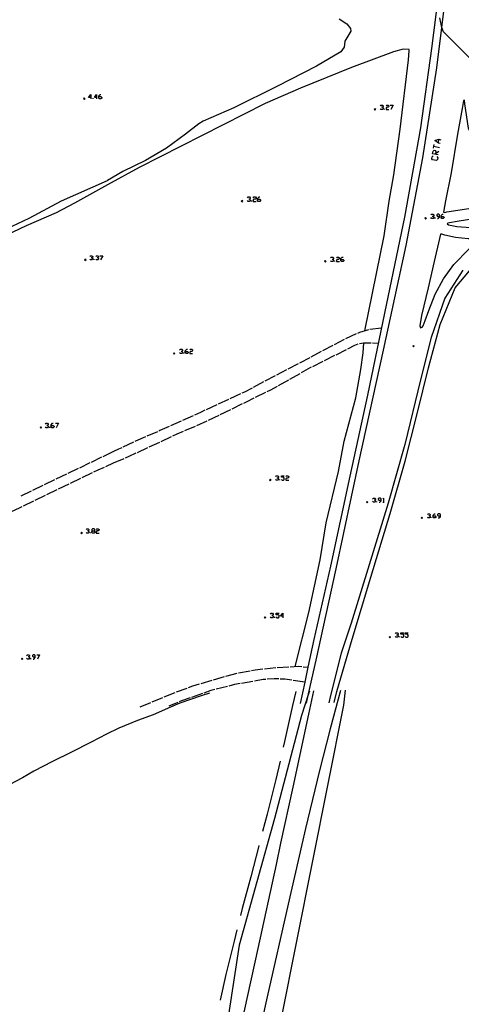
# Model space of a CAD drawing. Units: inches. Extents: x 685421 to 689144, y 4175544 to 4177937.
# Drawn here: x 688369 to 688522, y 4175964 to 4176303 of the extents above; entities that cross this region are included whole.
import ezdxf

# ---------------------------------------------------------------- set-up
doc = ezdxf.new("R2010")
doc.units = ezdxf.units.IN
doc.header["$MEASUREMENT"] = 0
doc.layers.add('Cartografia', color=7, linetype='Continuous')

# ---------------------------------------------------------------- blocks, each defined once
blk = doc.blocks.new('3')
at = {"layer": 'Cartografia', "color": 7, "linetype": 'Continuous'}
blk.add_lwpolyline([(688479.86, 4176071.91), (688479.02, 4176068.93), (688476.25, 4176058.68), (688472.59, 4176044.28), (688467.77, 4176024.19), (688466.51, 4176018.75), (688461.75, 4175998.14), (688454.56, 4175966.17), (688446.27, 4175928.58), (688440.67, 4175903.04), (688437.12, 4175886.81), (688427.45, 4175842.59), (688417.5, 4175797.38), (688407.41, 4175751.65), (688397.28, 4175705.63), (688387.18, 4175659.58), (688377.24, 4175614.01), (688375.9, 4175607.88)], dxfattribs=at)
blk = doc.blocks.new('7')
at = {"layer": 'Cartografia', "color": 7, "linetype": 'Continuous'}
for points in [[(688469.11, 4176071.68), (688468.8, 4176070.73), (688466.32, 4176063.21), (688457.05, 4176027.74), (688444.84, 4175983.93), (688439.38, 4175948.69)], [(688459.29, 4175958.22), (688480.96, 4176066.77), (688481.5, 4176071.94)]]:
    blk.add_lwpolyline(points, dxfattribs=at)
blk = doc.blocks.new('96')
at = {"layer": 'Cartografia', "color": 7, "linetype": 'Continuous'}
for points in [[(688374.45, 4176083.48), (688374.45, 4176083.99), (688374.21, 4176084.23), (688373.69, 4176084.23), (688373.45, 4176083.99), (688373.45, 4176083.72), (688373.69, 4176083.48), (688374.45, 4176083.48)], [(688373.69, 4176082.72), (688373.93, 4176082.72), (688374.45, 4176083.24), (688374.45, 4176083.48)]]:
    blk.add_lwpolyline(points, dxfattribs=at)
blk = doc.blocks.new('102')
at = {"layer": 'Cartografia', "color": 7, "linetype": 'Continuous'}
for points in [[(688379.91, 4176163.37), (688379.91, 4176163.61), (688380.42, 4176164.12), (688380.66, 4176164.12)], [(688379.91, 4176163.37), (688380.66, 4176163.37), (688380.9, 4176163.09), (688380.9, 4176162.85), (688380.66, 4176162.61), (688380.18, 4176162.61), (688379.91, 4176162.85), (688379.91, 4176163.37)]]:
    blk.add_lwpolyline(points, dxfattribs=at)
blk = doc.blocks.new('103')
at = {"layer": 'Cartografia', "color": 7, "linetype": 'Continuous'}
for points in [[(688394.21, 4176126.95), (688394.73, 4176126.95), (688394.97, 4176127.19), (688394.97, 4176127.43), (688394.73, 4176127.67), (688394.21, 4176127.67), (688393.97, 4176127.43), (688393.97, 4176127.19), (688394.21, 4176126.95)], [(688394.21, 4176126.19), (688393.97, 4176126.43), (688393.97, 4176126.67), (688394.21, 4176126.95)]]:
    blk.add_lwpolyline(points, dxfattribs=at)
blk = doc.blocks.new('105')
at = {"layer": 'Cartografia', "color": 7, "linetype": 'Continuous'}
for points in [[(688459.91, 4176097.52), (688459.15, 4176097.52), (688459.91, 4176098.53), (688459.91, 4176097.52)], [(688459.91, 4176097.52), (688459.91, 4176097.02)], [(688460.16, 4176097.52), (688459.91, 4176097.52)]]:
    blk.add_lwpolyline(points, dxfattribs=at)
blk = doc.blocks.new('106')
at = {"layer": 'Cartografia', "color": 7, "linetype": 'Continuous'}
for points in [[(688493.9, 4176137.57), (688493.9, 4176138.08), (688493.65, 4176138.33), (688493.14, 4176138.33), (688492.89, 4176138.08), (688492.89, 4176137.83), (688493.14, 4176137.57), (688493.9, 4176137.57)], [(688493.14, 4176136.88), (688493.4, 4176136.88), (688493.9, 4176137.38), (688493.9, 4176137.57)]]:
    blk.add_lwpolyline(points, dxfattribs=at)
blk = doc.blocks.new('107')
at = {"layer": 'Cartografia', "color": 7, "linetype": 'Continuous'}
for points in [[(688511.78, 4176132.14), (688511.78, 4176132.39), (688512.29, 4176132.9), (688512.54, 4176132.9)], [(688511.78, 4176132.14), (688512.54, 4176132.14), (688512.79, 4176131.89), (688512.79, 4176131.64), (688512.54, 4176131.45), (688512.03, 4176131.45), (688511.78, 4176131.64), (688511.78, 4176132.14)]]:
    blk.add_lwpolyline(points, dxfattribs=at)
blk = doc.blocks.new('108')
at = {"layer": 'Cartografia', "color": 7, "linetype": 'Continuous'}
for points in [[(688514.31, 4176132.14), (688514.31, 4176132.65), (688514.05, 4176132.9), (688513.55, 4176132.9), (688513.3, 4176132.65), (688513.3, 4176132.39), (688513.55, 4176132.14), (688514.31, 4176132.14)], [(688513.55, 4176131.45), (688513.8, 4176131.45), (688514.31, 4176131.89), (688514.31, 4176132.14)]]:
    blk.add_lwpolyline(points, dxfattribs=at)
blk = doc.blocks.new('110')
at = {"layer": 'Cartografia', "color": 7, "linetype": 'Continuous'}
for points in [[(688426.24, 4176188.94), (688426.24, 4176189.19), (688426.74, 4176189.7), (688427, 4176189.7)], [(688426.24, 4176188.94), (688427, 4176188.94), (688427.25, 4176188.68), (688427.25, 4176188.43), (688427, 4176188.18), (688426.49, 4176188.18), (688426.24, 4176188.43), (688426.24, 4176188.94)]]:
    blk.add_lwpolyline(points, dxfattribs=at)
blk = doc.blocks.new('123')
at = {"layer": 'Cartografia', "color": 7, "linetype": 'Continuous'}
for points in [[(688393.61, 4176276.61), (688392.86, 4176276.61), (688393.61, 4176277.6), (688393.61, 4176276.61)], [(688393.61, 4176276.61), (688393.61, 4176276.13)], [(688393.85, 4176276.61), (688393.61, 4176276.61)]]:
    blk.add_lwpolyline(points, dxfattribs=at)
blk = doc.blocks.new('124')
at = {"layer": 'Cartografia', "color": 7, "linetype": 'Continuous'}
for points in [[(688395.61, 4176276.61), (688394.85, 4176276.61), (688395.61, 4176277.6), (688395.61, 4176276.61)], [(688395.61, 4176276.61), (688395.61, 4176276.13)], [(688395.84, 4176276.61), (688395.61, 4176276.61)]]:
    blk.add_lwpolyline(points, dxfattribs=at)
blk = doc.blocks.new('125')
at = {"layer": 'Cartografia', "color": 7, "linetype": 'Continuous'}
for points in [[(688396.36, 4176276.89), (688396.36, 4176277.13), (688396.84, 4176277.6), (688397.12, 4176277.6)], [(688396.36, 4176276.89), (688397.12, 4176276.89), (688397.36, 4176276.61), (688397.36, 4176276.37), (688397.12, 4176276.13), (688396.6, 4176276.13), (688396.36, 4176276.37), (688396.36, 4176276.89)]]:
    blk.add_lwpolyline(points, dxfattribs=at)
blk = doc.blocks.new('126')
at = {"layer": 'Cartografia', "color": 7, "linetype": 'Continuous'}
for points in [[(688451.19, 4176241.5), (688451.19, 4176241.75), (688451.7, 4176242.26), (688451.95, 4176242.26)], [(688451.19, 4176241.5), (688451.95, 4176241.5), (688452.2, 4176241.25), (688452.2, 4176240.99), (688451.95, 4176240.74), (688451.45, 4176240.74), (688451.19, 4176240.99), (688451.19, 4176241.5)]]:
    blk.add_lwpolyline(points, dxfattribs=at)
blk = doc.blocks.new('127')
at = {"layer": 'Cartografia', "color": 7, "linetype": 'Continuous'}
for points in [[(688479.94, 4176220.71), (688479.94, 4176220.97), (688480.44, 4176221.47), (688480.7, 4176221.47)], [(688479.94, 4176220.71), (688480.7, 4176220.71), (688480.95, 4176220.46), (688480.95, 4176220.21), (688480.7, 4176220.02), (688480.19, 4176220.02), (688479.94, 4176220.21), (688479.94, 4176220.71)]]:
    blk.add_lwpolyline(points, dxfattribs=at)
blk = doc.blocks.new('128')
at = {"layer": 'Cartografia', "color": 7, "linetype": 'Continuous'}
for points in [[(688514.05, 4176235.56), (688514.05, 4176236.07), (688513.8, 4176236.32), (688513.3, 4176236.32), (688513.04, 4176236.07), (688513.04, 4176235.81), (688513.3, 4176235.56), (688514.05, 4176235.56)], [(688513.3, 4176234.87), (688513.55, 4176234.87), (688514.05, 4176235.31), (688514.05, 4176235.56)]]:
    blk.add_lwpolyline(points, dxfattribs=at)
blk = doc.blocks.new('129')
at = {"layer": 'Cartografia', "color": 7, "linetype": 'Continuous'}
for points in [[(688514.56, 4176235.56), (688514.56, 4176235.81), (688515.07, 4176236.32), (688515.32, 4176236.32)], [(688514.56, 4176235.56), (688515.32, 4176235.56), (688515.57, 4176235.31), (688515.57, 4176235.12), (688515.32, 4176234.87), (688514.81, 4176234.87), (688514.56, 4176235.12), (688514.56, 4176235.56)]]:
    blk.add_lwpolyline(points, dxfattribs=at)

msp = doc.modelspace()

# ---------------------------------------------------------------- linework, layer by layer
at = {"layer": 'Cartografia', "color": 7, "linetype": 'Continuous'}
for points in [[(688468.07, 4176067.49), (688468.8, 4176070.73), (688471.38, 4176082.33), (688478.32, 4176113.88), (688486.27, 4176151.17), (688494.62, 4176189.39), (688502.56, 4176225.55), (688508.31, 4176255.76), (688513.09, 4176286.83), (688514.82, 4176300.76), (688516.94, 4176317.84), (688520.18, 4176347.16), (688522.53, 4176369.89), (688523.15, 4176375.88), (688525.66, 4176405.03), (688527.54, 4176430.91), (688528.24, 4176448.25), (688528.9, 4176470.78), (688529.29, 4176498.02)], [(688515.59, 4176331.85), (688514.22, 4176316.43), (688513.49, 4176310.78), (688511.24, 4176293.52), (688507.4, 4176266.1), (688501.95, 4176235.28), (688495.71, 4176205.48), (688489.13, 4176173.85), (688483.01, 4176145.9), (688476.41, 4176114.79), (688470.65, 4176089.51), (688468.58, 4176079.92), (688467.47, 4176074.79), (688465.88, 4176067.44)], [(688479.35, 4176303.76), (688481.99, 4176302.07), (688483.26, 4176300.43), (688483.4, 4176299.54), (688481.3, 4176295.99), (688481.14, 4176294.01), (688479.99, 4176292.38), (688471.58, 4176287.39), (688457.86, 4176280.34), (688443.03, 4176273), (688432.44, 4176268.38), (688430.91, 4176267.55), (688426.29, 4176263.88), (688419.74, 4176259.13), (688412.46, 4176254.83), (688404.71, 4176251.04), (688399.37, 4176247.89)], [(688527.81, 4176286.85), (688515.36, 4176299.32), (688514.82, 4176300.76), (688514.81, 4176300.78), (688514.18, 4176304.11)], [(688488.25, 4176196.08), (688494.93, 4176228.79), (688496.6, 4176240.84), (688498.29, 4176249.86), (688500.42, 4176265.65), (688503.3, 4176289.55), (688503.53, 4176292.7), (688503.49, 4176293.18), (688501.51, 4176293.23), (688498.11, 4176292.33), (688483.57, 4176286.91), (688466.07, 4176279.8), (688453.78, 4176274.47), (688410.3, 4176252.43), (688399.4, 4176246.4)], [(688391.55, 4176276.45), (688391.3, 4176276.2), (688391.05, 4176275.95)], [(688391.05, 4176276.45), (688391.3, 4176276.2), (688391.55, 4176275.95)], [(688394.37, 4176276.13), (688394.37, 4176276.37)], [(688491.91, 4176272.76), (688491.66, 4176272.51), (688491.41, 4176272.26)], [(688491.41, 4176272.76), (688491.66, 4176272.51), (688491.91, 4176272.26)], [(688493.52, 4176273.72), (688493.78, 4176273.97), (688494.28, 4176273.97), (688494.53, 4176273.72), (688494.53, 4176273.47), (688494.28, 4176273.21), (688494.03, 4176273.21)], [(688494.28, 4176273.21), (688494.53, 4176272.96), (688494.53, 4176272.71), (688494.28, 4176272.46), (688493.78, 4176272.46), (688493.52, 4176272.71)], [(688495.54, 4176273.72), (688495.8, 4176273.97), (688496.3, 4176273.97), (688496.55, 4176273.72), (688496.55, 4176273.47), (688496.3, 4176273.21), (688495.8, 4176273.21), (688495.54, 4176272.96), (688495.54, 4176272.46), (688496.55, 4176272.46)], [(688497, 4176273.97), (688498.01, 4176273.97), (688497.25, 4176272.46)], [(688550.31, 4176242.28), (688546.66, 4176242.99), (688539.93, 4176246.05), (688533.13, 4176250.97), (688527.65, 4176257.49), (688524.08, 4176265.97), (688522.72, 4176274.42), (688522.6, 4176275.69), (688522.28, 4176275.52), (688521.81, 4176272.81), (688520.25, 4176263.88), (688517.99, 4176250.58), (688516.14, 4176240.89), (688515.4, 4176236.98), (688515.46, 4176236.97), (688515.82, 4176236.85), (688516.5, 4176237.07), (688524.19, 4176238.23), (688534.05, 4176239.71), (688543.31, 4176241.14), (688550.32, 4176242.23), (688550.31, 4176242.28)], [(688495.04, 4176272.46), (688495.04, 4176272.71)], [(688511.97, 4176259.06), (688512.07, 4176259.75), (688512.16, 4176260.39)], [(688512.03, 4176259.76), (688512.07, 4176259.75), (688513.99, 4176259.38)], [(688514.24, 4176260.7), (688513.61, 4176260.83), (688512.41, 4176261.72), (688513.8, 4176262.16), (688514.5, 4176262.03)], [(688513.61, 4176260.83), (688513.8, 4176262.16)], [(688513.11, 4176256.22), (688513.42, 4176255.78), (688513.3, 4176255.15), (688512.92, 4176254.89), (688511.59, 4176255.08), (688511.34, 4176255.46), (688511.46, 4176256.16), (688511.84, 4176256.41)], [(688513.55, 4176256.79), (688511.59, 4176257.1), (688511.78, 4176258.11), (688512.16, 4176258.37), (688512.48, 4176258.3), (688512.79, 4176257.92), (688512.66, 4176257.29), (688512.6, 4176256.98)], [(688512.66, 4176257.29), (688513.8, 4176258.11)], [(688399.41, 4176246.41), (688387.95, 4176240.06), (688381.59, 4176236.74), (688371.27, 4176232.3), (688354.9, 4176224.56), (688343, 4176218.06), (688332.86, 4176213.13), (688295.57, 4176193.67), (688289.82, 4176190.58), (688282.91, 4176186.86), (688270.37, 4176180.12), (688242.64, 4176166.68), (688222.01, 4176156.24), (688208.68, 4176148.77), (688207.96, 4176148.44), (688194.98, 4176142.5), (688188.67, 4176139.27), (688176.13, 4176133.71), (688170.38, 4176131.78), (688162.9, 4176129.76)], [(688399.38, 4176247.89), (688399.25, 4176247.82), (688383.43, 4176240.86), (688372.19, 4176234.79), (688358.43, 4176228.37)], [(688447.72, 4176242), (688447.97, 4176242.26), (688448.41, 4176242.26), (688448.67, 4176242), (688448.67, 4176241.75), (688448.41, 4176241.5), (688448.22, 4176241.5)], [(688449.68, 4176242), (688449.93, 4176242.26), (688450.44, 4176242.26), (688450.69, 4176242), (688450.69, 4176241.75), (688450.44, 4176241.5), (688449.93, 4176241.5), (688449.68, 4176241.25), (688449.68, 4176240.74), (688450.69, 4176240.74)], [(688446.06, 4176241.08), (688445.81, 4176240.83), (688445.56, 4176240.58)], [(688445.56, 4176241.08), (688445.81, 4176240.83), (688446.06, 4176240.58)], [(688448.41, 4176241.5), (688448.67, 4176241.25), (688448.67, 4176240.99), (688448.41, 4176240.74), (688447.97, 4176240.74), (688447.72, 4176240.99)], [(688449.17, 4176240.74), (688449.17, 4176240.99)], [(688516.85, 4176233.17), (688516.64, 4176232.96), (688517.16, 4176232.65), (688519.99, 4176232.03), (688526.5, 4176231.55), (688532.08, 4176232.07), (688538.98, 4176233.96), (688547.34, 4176236.91), (688550.95, 4176238.07), (688552.06, 4176238.45), (688551.55, 4176238.82), (688550.16, 4176238.61), (688545.26, 4176237.84), (688531.5, 4176235.58), (688520.16, 4176233.79), (688517.48, 4176233.29), (688516.85, 4176233.17)], [(688511.02, 4176236.07), (688511.28, 4176236.32), (688511.78, 4176236.32), (688512.03, 4176236.07), (688512.03, 4176235.81), (688511.78, 4176235.56), (688511.53, 4176235.56)], [(688511.78, 4176235.56), (688512.03, 4176235.31), (688512.03, 4176235.12), (688511.78, 4176234.87), (688511.28, 4176234.87), (688511.02, 4176235.12)], [(688509.44, 4176235.15), (688509.19, 4176234.9), (688508.94, 4176234.65)], [(688508.94, 4176235.15), (688509.19, 4176234.9), (688509.44, 4176234.65)], [(688512.54, 4176234.87), (688512.54, 4176235.12)], [(688527.83, 4176227.75), (688523.88, 4176227.78), (688519.59, 4176228.26), (688515.82, 4176229.09), (688514.85, 4176229.44), (688514.37, 4176229.36), (688514.05, 4176227.97), (688512.18, 4176220.03), (688510.05, 4176210.91), (688507.81, 4176201.32), (688507.24, 4176197.76), (688507.47, 4176197.13), (688508.03, 4176197.32), (688508.37, 4176197.8), (688509.07, 4176199.61), (688510.29, 4176203.02), (688512.5, 4176208.71), (688515.36, 4176214), (688518.91, 4176218.99), (688524.11, 4176224.26), (688526.96, 4176226.91), (688527.83, 4176227.75)], [(688393.25, 4176221.74), (688393.53, 4176221.98), (688394.01, 4176221.98), (688394.29, 4176221.74), (688394.29, 4176221.5), (688394.01, 4176221.26), (688393.77, 4176221.26)], [(688395.29, 4176221.74), (688395.53, 4176221.98), (688396, 4176221.98), (688396.28, 4176221.74), (688396.28, 4176221.5), (688396, 4176221.26), (688395.76, 4176221.26)], [(688396.76, 4176221.98), (688397.76, 4176221.98), (688397, 4176220.51)], [(688391.96, 4176220.82), (688391.71, 4176220.57), (688391.46, 4176220.32)], [(688391.46, 4176220.82), (688391.71, 4176220.57), (688391.96, 4176220.32)], [(688394.01, 4176221.26), (688394.29, 4176220.98), (688394.29, 4176220.74), (688394.01, 4176220.51), (688393.53, 4176220.51), (688393.25, 4176220.74)], [(688394.77, 4176220.51), (688394.77, 4176220.74)], [(688396, 4176221.26), (688396.28, 4176220.98), (688396.28, 4176220.74), (688396, 4176220.51), (688395.53, 4176220.51), (688395.29, 4176220.74)], [(688474.8, 4176220.3), (688474.55, 4176220.05), (688474.3, 4176219.8)], [(688474.3, 4176220.3), (688474.55, 4176220.05), (688474.8, 4176219.8)], [(688476.4, 4176221.22), (688476.65, 4176221.47), (688477.16, 4176221.47), (688477.41, 4176221.22), (688477.41, 4176220.97), (688477.16, 4176220.71), (688476.91, 4176220.71)], [(688477.16, 4176220.71), (688477.41, 4176220.46), (688477.41, 4176220.21), (688477.16, 4176220.02), (688476.65, 4176220.02), (688476.4, 4176220.21)], [(688477.59, 4176067.7), (688478.52, 4176071.59), (688483.83, 4176089.57), (688490.28, 4176110.95), (688496.96, 4176132.94), (688502.16, 4176151.02), (688506.35, 4176167.34), (688510.26, 4176183.31), (688514.28, 4176198.21), (688519.37, 4176210.91), (688527.5, 4176220.43)], [(688477.92, 4176220.02), (688477.92, 4176220.21)], [(688478.42, 4176221.22), (688478.68, 4176221.47), (688479.18, 4176221.47), (688479.43, 4176221.22), (688479.43, 4176220.97), (688479.18, 4176220.71), (688478.68, 4176220.71), (688478.42, 4176220.46), (688478.42, 4176220.02), (688479.43, 4176220.02)], [(688522.08, 4176217.02), (688515.83, 4176207.33), (688511.17, 4176193.73), (688507.49, 4176179.12), (688502, 4176156.8), (688496.25, 4176136.52), (688489.71, 4176115.24), (688483.49, 4176095.1), (688480.1, 4176084.76), (688476.42, 4176070.2), (688475.78, 4176067.66)], [(688485.21, 4176194.96), (688481.59, 4176193.27)], [(688489.45, 4176196.44), (688486.4, 4176195.52), (688485.67, 4176195.18)], [(688493.93, 4176196.96), (688489.95, 4176196.51)], [(688464.13, 4176080.18), (688468.93, 4176098.85), (688472.78, 4176117.04), (688474.9, 4176129.8), (688479.1, 4176147.5), (688481.15, 4176157.98), (688485.12, 4176172.92), (688486.84, 4176182.73), (688487.65, 4176188.49), (688487.84, 4176191.94), (688487.84, 4176191.94)], [(688481.14, 4176193.06), (688481.09, 4176193.04), (688477.6, 4176191.2)], [(688482.32, 4176189.83), (688484.78, 4176191.06), (688485.95, 4176191.52)], [(688486.41, 4176191.7), (688487.79, 4176191.94), (688487.84, 4176191.94), (688490.39, 4176191.87)], [(688490.89, 4176191.86), (688492.86, 4176191.81)], [(688422.62, 4176188.48), (688422.37, 4176188.23), (688422.12, 4176187.98)], [(688422.12, 4176188.48), (688422.37, 4176188.23), (688422.62, 4176187.98)], [(688424.28, 4176189.44), (688424.53, 4176189.7), (688425.04, 4176189.7), (688425.29, 4176189.44), (688425.29, 4176189.19), (688425.04, 4176188.94), (688424.79, 4176188.94)], [(688425.04, 4176188.94), (688425.29, 4176188.68), (688425.29, 4176188.43), (688425.04, 4176188.18), (688424.53, 4176188.18), (688424.28, 4176188.43)], [(688425.73, 4176188.18), (688425.73, 4176188.43)], [(688427.76, 4176189.44), (688428.01, 4176189.7), (688428.51, 4176189.7), (688428.77, 4176189.44), (688428.77, 4176189.19), (688428.51, 4176188.94), (688428.01, 4176188.94), (688427.76, 4176188.68), (688427.76, 4176188.18), (688428.77, 4176188.18)], [(688473.17, 4176188.87), (688469.63, 4176187.01)], [(688477.15, 4176190.97), (688473.61, 4176189.1)], [(688478.3, 4176187.81), (688481.88, 4176189.6)], [(688505.26, 4176190.98), (688505.01, 4176190.73), (688504.76, 4176190.48)], [(688504.76, 4176190.98), (688505.01, 4176190.73), (688505.26, 4176190.48)], [(688465.21, 4176184.68), (688461.67, 4176182.82)], [(688469.19, 4176186.77), (688465.65, 4176184.91)], [(688470.25, 4176183.78), (688473.83, 4176185.58)], [(688474.28, 4176185.8), (688477.85, 4176187.59)], [(688461.23, 4176182.58), (688457.69, 4176180.72)], [(688462.39, 4176179.41), (688465.88, 4176181.37)], [(688466.31, 4176181.61), (688469.6, 4176183.46), (688469.81, 4176183.56)], [(688453.26, 4176178.39), (688449.72, 4176176.53)], [(688457.24, 4176180.49), (688453.7, 4176178.62)], [(688458.46, 4176177.21), (688461.95, 4176179.17)], [(688445.26, 4176174.27), (688441.63, 4176172.59)], [(688449.28, 4176176.3), (688446.64, 4176174.91), (688445.72, 4176174.48)], [(688450.46, 4176173.1), (688454.05, 4176174.86)], [(688454.5, 4176175.08), (688455.74, 4176175.69), (688458.02, 4176176.97)], [(688441.18, 4176172.38), (688437.55, 4176170.7)], [(688442.37, 4176169.15), (688445.97, 4176170.91)], [(688446.42, 4176171.13), (688447.34, 4176171.58), (688450.01, 4176172.88)], [(688433.01, 4176168.6), (688431.47, 4176167.89), (688429.37, 4176166.94)], [(688437.09, 4176170.49), (688433.46, 4176168.81)], [(688438.33, 4176167.17), (688441.93, 4176168.93)], [(688377.91, 4176163.85), (688378.15, 4176164.12), (688378.67, 4176164.12), (688378.91, 4176163.85), (688378.91, 4176163.61), (688378.67, 4176163.37), (688378.43, 4176163.37)], [(688381.42, 4176164.12), (688382.42, 4176164.12), (688381.66, 4176162.61)], [(688424.81, 4176164.9), (688421.16, 4176163.26)], [(688428.91, 4176166.74), (688425.26, 4176165.1)], [(688430.17, 4176163.38), (688433.84, 4176164.98)], [(688434.29, 4176165.19), (688437.88, 4176166.95)], [(688376.6, 4176162.93), (688376.35, 4176162.68), (688376.1, 4176162.43)], [(688376.1, 4176162.93), (688376.35, 4176162.68), (688376.6, 4176162.43)], [(688378.67, 4176163.37), (688378.91, 4176163.09), (688378.91, 4176162.85), (688378.67, 4176162.61), (688378.15, 4176162.61), (688377.91, 4176162.85)], [(688379.43, 4176162.61), (688379.43, 4176162.85)], [(688416.59, 4176161.23), (688412.91, 4176159.65)], [(688420.7, 4176163.06), (688417.43, 4176161.59), (688417.05, 4176161.42)], [(688421.93, 4176159.76), (688423.46, 4176160.47), (688425.58, 4176161.39)], [(688426.04, 4176161.59), (688429.71, 4176163.18)], [(688408.33, 4176157.65), (688404.72, 4176155.92)], [(688412.45, 4176159.45), (688409.04, 4176157.99), (688408.78, 4176157.86)], [(688413.77, 4176155.98), (688417.4, 4176157.66)], [(688417.85, 4176157.87), (688421.48, 4176159.55)], [(688401.4, 4176154.33), (688397.79, 4176152.59)], [(688404.27, 4176155.71), (688403.17, 4176155.18), (688401.39, 4176154.33)], [(688405.59, 4176152.22), (688406.84, 4176152.77), (688409.23, 4176153.87)], [(688409.68, 4176154.08), (688413.31, 4176155.77)], [(688393.28, 4176150.43), (688389.68, 4176148.69)], [(688397.34, 4176152.38), (688393.73, 4176150.64)], [(688398.74, 4176149.23), (688401.49, 4176150.43)], [(688401.47, 4176150.42), (688405.13, 4176152.02)], [(688389.23, 4176148.48), (688385.62, 4176146.74)], [(688390.6, 4176145.41), (688394.2, 4176147.15)], [(688394.65, 4176147.37), (688396.16, 4176148.11), (688398.28, 4176149.03)], [(688381.12, 4176144.58), (688377.51, 4176142.84)], [(688385.17, 4176146.53), (688381.57, 4176144.79)], [(688386.55, 4176143.44), (688390.15, 4176145.19)], [(688455.78, 4176144.78), (688455.53, 4176144.53), (688455.28, 4176144.28)], [(688455.28, 4176144.78), (688455.53, 4176144.53), (688455.78, 4176144.28)], [(688457.38, 4176145.72), (688457.64, 4176145.98), (688458.14, 4176145.98), (688458.4, 4176145.72), (688458.4, 4176145.47), (688458.14, 4176145.22), (688457.89, 4176145.22)], [(688458.14, 4176145.22), (688458.4, 4176144.97), (688458.4, 4176144.71), (688458.14, 4176144.46), (688457.64, 4176144.46), (688457.38, 4176144.71)], [(688458.9, 4176144.46), (688458.9, 4176144.71)], [(688459.41, 4176144.71), (688459.66, 4176144.46), (688460.16, 4176144.46), (688460.42, 4176144.71), (688460.42, 4176145.22), (688460.16, 4176145.47), (688459.41, 4176145.47), (688459.41, 4176145.98), (688460.42, 4176145.98)], [(688460.92, 4176145.72), (688461.18, 4176145.98), (688461.68, 4176145.98), (688461.93, 4176145.72), (688461.93, 4176145.47), (688461.68, 4176145.22), (688461.18, 4176145.22), (688460.92, 4176144.97), (688460.92, 4176144.46), (688461.93, 4176144.46)], [(688373, 4176140.68), (688369.4, 4176138.94)], [(688377.06, 4176142.63), (688373.46, 4176140.89)], [(688378.45, 4176139.51), (688382.05, 4176141.26)], [(688382.5, 4176141.47), (688386.1, 4176143.22)], [(688370.36, 4176135.58), (688373.96, 4176137.32)], [(688374.41, 4176137.54), (688378, 4176139.29)], [(688489.3, 4176137.16), (688489.05, 4176136.91), (688488.8, 4176136.66)], [(688488.8, 4176137.16), (688489.05, 4176136.91), (688489.3, 4176136.66)], [(688490.93, 4176138.08), (688491.18, 4176138.33), (688491.69, 4176138.33), (688491.94, 4176138.08), (688491.94, 4176137.83), (688491.69, 4176137.57), (688491.44, 4176137.57)], [(688491.69, 4176137.57), (688491.94, 4176137.38), (688491.94, 4176137.13), (688491.69, 4176136.88), (688491.18, 4176136.88), (688490.93, 4176137.13)], [(688492.38, 4176136.88), (688492.38, 4176137.13)], [(688494.41, 4176138.08), (688494.66, 4176138.33), (688494.66, 4176136.88)], [(688494.41, 4176136.88), (688494.66, 4176136.88), (688494.91, 4176136.88)], [(688366.28, 4176133.68), (688369.04, 4176134.94), (688369.91, 4176135.36)], [(688508.19, 4176131.72), (688507.94, 4176131.47), (688507.69, 4176131.22)], [(688507.69, 4176131.72), (688507.94, 4176131.47), (688508.19, 4176131.22)], [(688509.82, 4176132.65), (688510.07, 4176132.9), (688510.52, 4176132.9), (688510.77, 4176132.65), (688510.77, 4176132.39), (688510.52, 4176132.14), (688510.33, 4176132.14)], [(688510.52, 4176132.14), (688510.77, 4176131.89), (688510.77, 4176131.64), (688510.52, 4176131.45), (688510.07, 4176131.45), (688509.82, 4176131.64)], [(688511.27, 4176131.45), (688511.27, 4176131.64)], [(688391.98, 4176127.43), (688392.22, 4176127.67), (688392.7, 4176127.67), (688392.98, 4176127.43), (688392.98, 4176127.19), (688392.7, 4176126.95), (688392.46, 4176126.95)], [(688392.7, 4176126.95), (688392.98, 4176126.67), (688392.98, 4176126.43), (688392.7, 4176126.19), (688392.22, 4176126.19), (688391.98, 4176126.43)], [(688394.73, 4176126.95), (688394.97, 4176126.67), (688394.97, 4176126.43), (688394.73, 4176126.19), (688394.21, 4176126.19)], [(688395.45, 4176127.43), (688395.72, 4176127.67), (688396.2, 4176127.67), (688396.44, 4176127.43), (688396.44, 4176127.19), (688396.2, 4176126.95), (688395.72, 4176126.95), (688395.45, 4176126.67), (688395.45, 4176126.19), (688396.44, 4176126.19)], [(688390.65, 4176126.5), (688390.4, 4176126.25), (688390.15, 4176126)], [(688390.15, 4176126.5), (688390.4, 4176126.25), (688390.65, 4176126)], [(688393.45, 4176126.19), (688393.45, 4176126.43)], [(688454.01, 4176097.34), (688453.76, 4176097.09), (688453.51, 4176096.84)], [(688453.51, 4176097.34), (688453.76, 4176097.09), (688454.01, 4176096.84)], [(688455.62, 4176098.28), (688455.87, 4176098.53), (688456.37, 4176098.53), (688456.63, 4176098.28), (688456.63, 4176098.03), (688456.37, 4176097.77), (688456.12, 4176097.77)], [(688456.37, 4176097.77), (688456.63, 4176097.52), (688456.63, 4176097.27), (688456.37, 4176097.02), (688455.87, 4176097.02), (688455.62, 4176097.27)], [(688457.13, 4176097.02), (688457.13, 4176097.27)], [(688457.64, 4176097.27), (688457.89, 4176097.02), (688458.4, 4176097.02), (688458.65, 4176097.27), (688458.65, 4176097.77), (688458.4, 4176098.03), (688457.64, 4176098.03), (688457.64, 4176098.53), (688458.65, 4176098.53)], [(688497.08, 4176090.55), (688496.83, 4176090.3), (688496.58, 4176090.05)], [(688496.58, 4176090.55), (688496.83, 4176090.3), (688497.08, 4176090.05)], [(688498.7, 4176091.52), (688498.96, 4176091.77), (688499.46, 4176091.77), (688499.71, 4176091.52), (688499.71, 4176091.27), (688499.46, 4176091.01), (688499.21, 4176091.01)], [(688499.46, 4176091.01), (688499.71, 4176090.76), (688499.71, 4176090.51), (688499.46, 4176090.26), (688498.96, 4176090.26), (688498.7, 4176090.51)], [(688500.22, 4176090.26), (688500.22, 4176090.51)], [(688500.66, 4176090.51), (688500.91, 4176090.26), (688501.42, 4176090.26), (688501.67, 4176090.51), (688501.67, 4176091.01), (688501.42, 4176091.27), (688500.66, 4176091.27), (688500.66, 4176091.77), (688501.67, 4176091.77)], [(688502.18, 4176090.51), (688502.43, 4176090.26), (688502.94, 4176090.26), (688503.19, 4176090.51), (688503.19, 4176091.01), (688502.94, 4176091.27), (688502.18, 4176091.27), (688502.18, 4176091.77), (688503.19, 4176091.77)], [(688370.12, 4176083.05), (688369.87, 4176082.8), (688369.62, 4176082.55)], [(688369.62, 4176083.05), (688369.87, 4176082.8), (688370.12, 4176082.55)], [(688371.46, 4176083.99), (688371.7, 4176084.23), (688372.18, 4176084.23), (688372.45, 4176083.99), (688372.45, 4176083.72), (688372.18, 4176083.48), (688371.94, 4176083.48)], [(688372.18, 4176083.48), (688372.45, 4176083.24), (688372.45, 4176083), (688372.18, 4176082.72), (688371.7, 4176082.72), (688371.46, 4176083)], [(688372.93, 4176082.72), (688372.93, 4176083)], [(688374.92, 4176084.23), (688375.92, 4176084.23), (688375.2, 4176082.72)], [(688449.08, 4176078.76), (688450.41, 4176079.01), (688453.04, 4176079.31)], [(688453.53, 4176079.37), (688457.51, 4176079.83)], [(688458.01, 4176079.86), (688462, 4176080.07)], [(688462.5, 4176080.09), (688465.26, 4176080.24), (688466.49, 4176080.12)], [(688466.99, 4176080.07), (688468.58, 4176079.92), (688468.58, 4176079.92)], [(688435.96, 4176075.6), (688438.64, 4176076.42), (688439.81, 4176076.71)], [(688440.29, 4176076.84), (688444.17, 4176077.83)], [(688444.65, 4176077.94), (688448.59, 4176078.67)], [(688454.04, 4176075.73), (688453.18, 4176075.67), (688450.09, 4176075.12)], [(688458.54, 4176075.85), (688456.89, 4176075.93), (688454.54, 4176075.76)], [(688463.01, 4176075.42), (688460.58, 4176075.77), (688459.04, 4176075.83)], [(688423.15, 4176071.37), (688426.91, 4176072.74)], [(688427.38, 4176072.91), (688428.88, 4176073.46), (688431.18, 4176074.15)], [(688431.66, 4176074.3), (688435.48, 4176075.46)], [(688440.78, 4176073.29), (688436.9, 4176072.32)], [(688445.17, 4176074.25), (688443.19, 4176073.9), (688441.26, 4176073.41)], [(688449.6, 4176075.03), (688445.66, 4176074.33)], [(688467.47, 4176074.79), (688467.47, 4176074.79), (688463.5, 4176075.35)], [(688434.62, 4176070.94), (688431.68, 4176070), (688424.38, 4176067.54), (688421.17, 4176066.07), (688415.12, 4176063.51), (688409.74, 4176061.48), (688403.26, 4176058.85), (688399.01, 4176056.79), (688393.77, 4176054.01), (688386.75, 4176050.42), (688380.41, 4176047.36), (688373.88, 4176044.04), (688370.01, 4176041.74), (688365.39, 4176039.29)], [(688369.15, 4175607.73), (688370.38, 4175613.35), (688379.25, 4175653.87), (688388.39, 4175695.54), (688397.78, 4175738.31), (688407.48, 4175782.42), (688417.41, 4175827.68), (688427.18, 4175872.21), (688434.1, 4175903.8), (688436.28, 4175913.71), (688444.3, 4175950.42), (688451.37, 4175982.8), (688457.69, 4176011.85), (688459.27, 4176019.15), (688463.47, 4176038.54), (688468.93, 4176063.74), (688470.66, 4176071.71)], [(688414.83, 4176067.95), (688418.52, 4176069.47)], [(688418.99, 4176069.66), (688422.69, 4176071.19)], [(688427.88, 4176069.35), (688424.93, 4176068.32), (688424.12, 4176067.98)], [(688432.13, 4176070.84), (688428.35, 4176069.51)], [(688436.41, 4176072.2), (688435.07, 4176071.87), (688432.6, 4176071)], [(688464.4, 4176071.58), (688463.29, 4176066.73), (688460.51, 4176054.24), (688460.06, 4176052.3)], [(688410.67, 4176066.24), (688414.36, 4176067.76)], [(688423.66, 4176067.78), (688420.51, 4176066.46)], [(688458.94, 4176047.43), (688457.49, 4176041.14), (688454.54, 4176029.22), (688452.95, 4176023.16)], [(688451.68, 4176018.32), (688451.67, 4176018.27), (688448.81, 4176007.59), (688445.93, 4175996.62), (688445.3, 4175994.15)], [(688444.07, 4175989.3), (688443.07, 4175985.33), (688440.29, 4175973.85), (688438.26, 4175964.99)]]:
    msp.add_lwpolyline(points, dxfattribs=at)

# ---------------------------------------------------------------- block references
at = {"layer": 'Cartografia'}
for name in ['123', '124', '125', '126', '128', '129', '127', '110', '102', '106', '107', '108', '103', '105', '96', '3', '7']:
    msp.add_blockref(name, (0, 0), dxfattribs=at)

doc.saveas('drawing.dxf')
